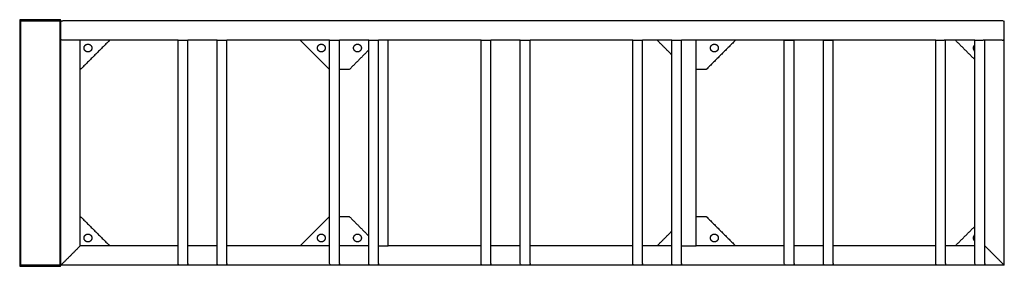
# Model space of a CAD drawing. Units: millimetres. Extents: x -825 to 1189, y 1275 to 1779.
import ezdxf

# ---------------------------------------------------------------- set-up
doc = ezdxf.new("R2010")
doc.units = ezdxf.units.MM
doc.layers.add('Make2D$Visible$Curves', color=7, linetype='Continuous', true_color=0x000000)

msp = doc.modelspace()

# ---------------------------------------------------------------- linework, layer by layer
at = {"layer": 'Make2D$Visible$Curves', "color": 18, "lineweight": -3, "true_color": 0x000000}
for points in [[(-822.9, 1779.3), (-824.9, 1779.3), (-824.9, 1777.3)], [(-740.9, 1777.3), (-740.9, 1779.3), (-742.9, 1779.3)], [(-75.4, 1317.3), (-70.9, 1317.3), (-70.9, 1317.3)], [(554.6, 1317.3), (559.1, 1317.3), (559.1, 1317.3)], [(-824.9, 1277.3), (-824.9, 1275.3), (-822.9, 1275.3)], [(-742.9, 1275.3), (-740.9, 1275.3), (-740.9, 1277.3)]]:
    msp.add_rational_spline(points, [1, 0.707106781187, 1], degree=2, dxfattribs=at)
for points, degree in [([(-824.9, 1777.3), (-824.9, 1527.3), (-824.9, 1277.3)], 2), ([(-782.9, 1779.3), (-802.9, 1779.3), (-822.9, 1779.3)], 2), ([(-822.9, 1277.3), (-822.9, 1527.3), (-822.9, 1777.3)], 2), ([(-822.9, 1777.3), (-782.9, 1777.3), (-742.9, 1777.3)], 2), ([(-742.9, 1779.3), (-762.9, 1779.3), (-782.9, 1779.3)], 2), ([(-782.9, 1777.3), (-782.9, 1778.3), (-782.9, 1779.3)], 2), ([(-742.9, 1777.3), (-742.9, 1527.3), (-742.9, 1277.3)], 2), ([(-740.9, 1277.3), (-740.9, 1527.3), (-740.9, 1777.3)], 2), ([(-736.4, 1777.3), (-736.4, 1777.3), (-736.4, 1777.3)], 2), ([(1184.6, 1777.3), (224.1, 1777.3), (-736.4, 1777.3)], 2), ([(1189.1, 1772.8), (1189.1, 1773.6), (1188.9, 1774.3), (1188.6, 1774.9)], 3), ([(1189.1, 1772.8), (1189.1, 1775.1), (1189.1, 1777.3)], 2), ([(1189.1, 1741.8), (1189.1, 1757.3), (1189.1, 1772.8)], 2), ([(-500.9, 1737.3), (-618.7, 1737.3), (-736.4, 1737.3)], 2), ([(-640.9, 1737.3), (-670.9, 1707.3), (-700.9, 1677.3)], 2), ([(-700.9, 1317.3), (-700.9, 1527.3), (-700.9, 1737.3)], 2), ([(-500.9, 1281.2), (-500.9, 1509.3), (-500.9, 1737.3)], 2), ([(-497.9, 1737.4), (-490.9, 1737.4), (-483.9, 1737.4)], 2), ([(-480.9, 1281.2), (-480.9, 1509.3), (-480.9, 1737.3)], 2), ([(-420.9, 1737.3), (-450.9, 1737.3), (-480.9, 1737.3)], 2), ([(-420.9, 1281.2), (-420.9, 1509.3), (-420.9, 1737.3)], 2), ([(-417.9, 1737.4), (-410.9, 1737.4), (-403.9, 1737.4)], 2), ([(-400.9, 1281.2), (-400.9, 1509.3), (-400.9, 1737.3)], 2), ([(-190.9, 1737.3), (-295.9, 1737.3), (-400.9, 1737.3)], 2), ([(-190.9, 1677.3), (-220.9, 1707.3), (-250.9, 1737.3)], 2), ([(-190.9, 1281.2), (-190.9, 1509.3), (-190.9, 1737.3)], 2), ([(-187.9, 1737.4), (-180.9, 1737.4), (-173.9, 1737.4)], 2), ([(-110.9, 1737.3), (-140.9, 1737.3), (-170.9, 1737.3)], 2), ([(-170.9, 1281.2), (-170.9, 1509.3), (-170.9, 1737.3)], 2), ([(-110.9, 1281.2), (-110.9, 1509.3), (-110.9, 1737.3)], 2), ([(-107.9, 1737.4), (-100.9, 1737.4), (-93.9, 1737.4)], 2), ([(-90.9, 1281.2), (-90.9, 1509.3), (-90.9, 1737.3)], 2), ([(119.1, 1737.3), (14.1, 1737.3), (-90.9, 1737.3)], 2), ([(-70.9, 1317.3), (-70.9, 1527.3), (-70.9, 1737.3)], 2), ([(119.1, 1281.2), (119.1, 1509.2), (119.1, 1737.3)], 2), ([(122.1, 1737.4), (129.1, 1737.4), (136.1, 1737.4)], 2), ([(199.1, 1737.3), (169.1, 1737.3), (139.1, 1737.3)], 2), ([(139.1, 1281.2), (139.1, 1509.2), (139.1, 1737.3)], 2), ([(199.1, 1281.2), (199.1, 1509.2), (199.1, 1737.3)], 2), ([(202.1, 1737.4), (209.1, 1737.4), (216.1, 1737.4)], 2), ([(429.1, 1737.3), (324.1, 1737.3), (219.1, 1737.3)], 2), ([(219.1, 1281.2), (219.1, 1509.2), (219.1, 1737.3)], 2), ([(429.1, 1281.2), (429.1, 1509.2), (429.1, 1737.3)], 2), ([(432.1, 1737.4), (439.1, 1737.4), (446.1, 1737.4)], 2), ([(449.1, 1281.2), (449.1, 1509.2), (449.1, 1737.3)], 2), ([(509.1, 1737.3), (479.1, 1737.3), (449.1, 1737.3)], 2), ([(509.1, 1707.3), (494.1, 1722.3), (479.1, 1737.3)], 2), ([(509.1, 1281.2), (509.1, 1509.2), (509.1, 1737.3)], 2), ([(512.1, 1737.4), (519.1, 1737.4), (526.1, 1737.4)], 2), ([(529.1, 1281.2), (529.1, 1509.3), (529.1, 1737.4)], 2), ([(1049.1, 1737.3), (789.1, 1737.3), (529.1, 1737.3)], 2), ([(559.1, 1317.3), (559.1, 1527.3), (559.1, 1737.3)], 2), ([(639.1, 1737.3), (609.1, 1707.3), (579.1, 1677.3)], 2), ([(739.1, 1281.1), (739.1, 1509.2), (739.1, 1737.3)], 2), ([(742.1, 1737.3), (749.1, 1737.3), (756.1, 1737.3)], 2), ([(759.1, 1281.1), (759.1, 1509.2), (759.1, 1737.3)], 2), ([(819.1, 1281.1), (819.1, 1509.2), (819.1, 1737.3)], 2), ([(822.1, 1737.3), (829.1, 1737.3), (836.1, 1737.3)], 2), ([(839.1, 1281.1), (839.1, 1509.2), (839.1, 1737.3)], 2), ([(1049.1, 1281.1), (1049.1, 1509.2), (1049.1, 1737.3)], 2), ([(1052.1, 1737.3), (1059.1, 1737.3), (1066.1, 1737.3)], 2), ([(1129.1, 1737.3), (1097.6, 1737.3), (1066.1, 1737.3)], 2), ([(1069.1, 1281.1), (1069.1, 1509.2), (1069.1, 1737.3)], 2), ([(1129.1, 1697.3), (1109.1, 1717.3), (1089.1, 1737.3)], 2), ([(1129.1, 1281.1), (1129.1, 1509.2), (1129.1, 1737.3)], 2), ([(1132.1, 1737.3), (1139.1, 1737.3), (1146.1, 1737.3)], 2), ([(1184.6, 1737.3), (1165.3, 1737.3), (1146.1, 1737.3)], 2), ([(1149.1, 1281.1), (1149.1, 1509.2), (1149.1, 1737.3)], 2), ([(1184.6, 1737.3), (1185.2, 1737.3), (1186, 1737.5), (1186.6, 1737.8)], 3), ([(1189.1, 1277.3), (1189.1, 1509.6), (1189.1, 1741.8)], 2), ([(-110.9, 1717.3), (-130.9, 1697.3), (-150.9, 1677.3)], 2), ([(-150.9, 1677.3), (-160.9, 1677.3), (-170.9, 1677.3)], 2), ([(579.1, 1677.3), (569.1, 1677.3), (559.1, 1677.3)], 2), ([(-700.9, 1377.3), (-670.9, 1347.3), (-640.9, 1317.3)], 2), ([(-250.9, 1317.3), (-220.9, 1347.3), (-190.9, 1377.3)], 2), ([(-170.9, 1377.3), (-160.9, 1377.3), (-150.9, 1377.3)], 2), ([(-150.9, 1377.3), (-130.9, 1357.3), (-110.9, 1337.3)], 2), ([(559.1, 1377.3), (569.1, 1377.3), (579.1, 1377.3)], 2), ([(579.1, 1377.3), (609.1, 1347.3), (639.1, 1317.3)], 2), ([(1089.1, 1317.3), (1109.1, 1337.3), (1129.1, 1357.3)], 2), ([(479.1, 1317.3), (494.1, 1332.3), (509.1, 1347.3)], 2), ([(-705.4, 1312.8), (-720.9, 1297.3), (-736.4, 1281.8)], 2), ([(-500.9, 1317.3), (-600.9, 1317.3), (-700.9, 1317.3)], 2), ([(-420.9, 1317.3), (-450.9, 1317.3), (-480.9, 1317.3)], 2), ([(-190.9, 1317.3), (-295.9, 1317.3), (-400.9, 1317.3)], 2), ([(-110.9, 1317.3), (-140.9, 1317.3), (-170.9, 1317.3)], 2), ([(-90.9, 1317.3), (-83.2, 1317.3), (-75.4, 1317.3)], 2), ([(119.1, 1317.3), (24.1, 1317.3), (-70.9, 1317.3)], 2), ([(199.1, 1317.3), (169.1, 1317.3), (139.1, 1317.3)], 2), ([(429.1, 1317.3), (324.1, 1317.3), (219.1, 1317.3)], 2), ([(509.1, 1317.3), (479.1, 1317.3), (449.1, 1317.3)], 2), ([(529.1, 1317.3), (541.8, 1317.3), (554.6, 1317.3)], 2), ([(739.1, 1317.3), (649.1, 1317.3), (559.1, 1317.3)], 2), ([(819.1, 1317.3), (789.1, 1317.3), (759.1, 1317.3)], 2), ([(1049.1, 1317.3), (944.1, 1317.3), (839.1, 1317.3)], 2), ([(1129.1, 1317.3), (1099.1, 1317.3), (1069.1, 1317.3)], 2), ([(1153.6, 1312.8), (1169.1, 1297.3), (1184.6, 1281.8)], 2), ([(-742.9, 1277.3), (-782.9, 1277.3), (-822.9, 1277.3)], 2), ([(-822.9, 1275.3), (-802.9, 1275.3), (-782.9, 1275.3)], 2), ([(-782.9, 1275.3), (-782.9, 1276.3), (-782.9, 1277.3)], 2), ([(-782.9, 1275.3), (-762.9, 1275.3), (-742.9, 1275.3)], 2), ([(1052.1, 1277.3), (155.6, 1277.3), (-740.9, 1277.3)], 2), ([(-483.9, 1277.4), (-490.9, 1277.4), (-497.9, 1277.4)], 2), ([(-403.9, 1277.4), (-410.9, 1277.4), (-417.9, 1277.4)], 2), ([(-173.9, 1277.4), (-180.9, 1277.4), (-187.9, 1277.4)], 2), ([(-93.9, 1277.4), (-100.9, 1277.4), (-107.9, 1277.4)], 2), ([(136.1, 1277.4), (129.1, 1277.4), (122.1, 1277.4)], 2), ([(216.1, 1277.4), (209.1, 1277.4), (202.1, 1277.4)], 2), ([(446.1, 1277.4), (439.1, 1277.4), (432.1, 1277.4)], 2), ([(526.1, 1277.4), (519.1, 1277.4), (512.1, 1277.4)], 2), ([(756.1, 1277.3), (749.1, 1277.3), (742.1, 1277.3)], 2), ([(836.1, 1277.3), (829.1, 1277.3), (822.1, 1277.3)], 2), ([(1066.1, 1277.3), (1059.1, 1277.3), (1052.1, 1277.3)], 2), ([(1132.1, 1277.3), (1099.1, 1277.3), (1066.1, 1277.3)], 2), ([(1146.1, 1277.3), (1139.1, 1277.3), (1132.1, 1277.3)], 2), ([(1132.1, 1277.3), (1132.1, 1277.3), (1132.1, 1277.3)], 2), ([(1189.1, 1277.3), (1167.6, 1277.3), (1146.1, 1277.3)], 2)]:
    msp.add_open_spline(points, degree=degree, dxfattribs=at)
for points, knots in [([(-740.9, 1772.8), (-740.9, 1773.6), (-740.8, 1774.3), (-740.1, 1775.4), (-739.7, 1775.9), (-738.4, 1777), (-737.4, 1777.3), (-736.4, 1777.3)], [131.934597, 131.934597, 131.934597, 131.934597, 134.175903, 134.175903, 136.374186, 136.374186, 140.63259, 140.63259, 140.63259, 140.63259]), ([(1188.6, 1774.9), (1188.6, 1774.9), (1188.6, 1774.9), (1188.3, 1775.4), (1187.9, 1775.9), (1186.6, 1777), (1185.5, 1777.3), (1184.6, 1777.3)], [336.247969, 336.247969, 336.247969, 336.247969, 336.251121, 336.251121, 338.449404, 338.449404, 342.707808, 342.707808, 342.707808, 342.707808]), ([(-736.4, 1737.3), (-737.4, 1737.3), (-738.4, 1737.6), (-739.7, 1738.7), (-740.1, 1739.2), (-740.8, 1740.4), (-740.9, 1741.1), (-740.9, 1741.8)], [92.236605, 92.236605, 92.236605, 92.236605, 96.495009, 96.495009, 98.693291, 98.693291, 100.928432, 100.928432, 100.928432, 100.928432]), ([(-500.9, 1737.4), (-500.9, 1737.4), (-500.7, 1737.4), (-500.1, 1737.4), (-499.8, 1737.4), (-499, 1737.4), (-498.5, 1737.4), (-497.9, 1737.4)], [148.414947, 148.414947, 148.414947, 148.414947, 151.507731, 151.507731, 153.112996, 153.112996, 154.766169, 154.766169, 154.766169, 154.766169]), ([(-483.9, 1737.4), (-483.4, 1737.4), (-482.9, 1737.4), (-482.1, 1737.4), (-481.8, 1737.4), (-481.1, 1737.4), (-480.9, 1737.4), (-480.9, 1737.4)], [69.822871, 69.822871, 69.822871, 69.822871, 71.476045, 71.476045, 73.08131, 73.08131, 76.174094, 76.174094, 76.174094, 76.174094]), ([(-420.9, 1737.4), (-420.9, 1737.4), (-420.7, 1737.4), (-420.1, 1737.4), (-419.8, 1737.4), (-419, 1737.4), (-418.5, 1737.4), (-417.9, 1737.4)], [148.414947, 148.414947, 148.414947, 148.414947, 151.507731, 151.507731, 153.112996, 153.112996, 154.766169, 154.766169, 154.766169, 154.766169]), ([(-403.9, 1737.4), (-403.4, 1737.4), (-402.9, 1737.4), (-402.1, 1737.4), (-401.8, 1737.4), (-401.1, 1737.4), (-400.9, 1737.4), (-400.9, 1737.4)], [69.822871, 69.822871, 69.822871, 69.822871, 71.476045, 71.476045, 73.08131, 73.08131, 76.174094, 76.174094, 76.174094, 76.174094]), ([(-190.9, 1737.4), (-190.9, 1737.4), (-190.7, 1737.4), (-190.1, 1737.4), (-189.8, 1737.4), (-189, 1737.4), (-188.5, 1737.4), (-187.9, 1737.4)], [148.414947, 148.414947, 148.414947, 148.414947, 151.507731, 151.507731, 153.112996, 153.112996, 154.766169, 154.766169, 154.766169, 154.766169]), ([(-173.9, 1737.4), (-173.4, 1737.4), (-172.9, 1737.4), (-172.1, 1737.4), (-171.8, 1737.4), (-171.1, 1737.4), (-170.9, 1737.4), (-170.9, 1737.4)], [69.822871, 69.822871, 69.822871, 69.822871, 71.476045, 71.476045, 73.08131, 73.08131, 76.174094, 76.174094, 76.174094, 76.174094]), ([(-110.9, 1737.4), (-110.9, 1737.4), (-110.7, 1737.4), (-110.1, 1737.4), (-109.8, 1737.4), (-109, 1737.4), (-108.5, 1737.4), (-107.9, 1737.4)], [148.414947, 148.414947, 148.414947, 148.414947, 151.507731, 151.507731, 153.112996, 153.112996, 154.766169, 154.766169, 154.766169, 154.766169]), ([(-93.9, 1737.4), (-93.4, 1737.4), (-92.9, 1737.4), (-92.1, 1737.4), (-91.8, 1737.4), (-91.1, 1737.4), (-90.9, 1737.4), (-90.9, 1737.4)], [69.822871, 69.822871, 69.822871, 69.822871, 71.476045, 71.476045, 73.08131, 73.08131, 76.174094, 76.174094, 76.174094, 76.174094]), ([(119.1, 1737.4), (119.1, 1737.4), (119.3, 1737.4), (119.9, 1737.4), (120.2, 1737.4), (121, 1737.4), (121.5, 1737.4), (122.1, 1737.4)], [148.414947, 148.414947, 148.414947, 148.414947, 151.507731, 151.507731, 153.112996, 153.112996, 154.766169, 154.766169, 154.766169, 154.766169]), ([(136.1, 1737.4), (136.6, 1737.4), (137.1, 1737.4), (137.9, 1737.4), (138.2, 1737.4), (138.9, 1737.4), (139.1, 1737.4), (139.1, 1737.4)], [69.822871, 69.822871, 69.822871, 69.822871, 71.476045, 71.476045, 73.08131, 73.08131, 76.174094, 76.174094, 76.174094, 76.174094]), ([(199.1, 1737.4), (199.1, 1737.4), (199.3, 1737.4), (199.9, 1737.4), (200.2, 1737.4), (201, 1737.4), (201.5, 1737.4), (202.1, 1737.4)], [148.414947, 148.414947, 148.414947, 148.414947, 151.507731, 151.507731, 153.112996, 153.112996, 154.766169, 154.766169, 154.766169, 154.766169]), ([(216.1, 1737.4), (216.6, 1737.4), (217.1, 1737.4), (217.9, 1737.4), (218.2, 1737.4), (218.9, 1737.4), (219.1, 1737.4), (219.1, 1737.4)], [69.822871, 69.822871, 69.822871, 69.822871, 71.476045, 71.476045, 73.08131, 73.08131, 76.174094, 76.174094, 76.174094, 76.174094]), ([(429.1, 1737.4), (429.1, 1737.4), (429.3, 1737.4), (429.9, 1737.4), (430.2, 1737.4), (431, 1737.4), (431.5, 1737.4), (432.1, 1737.4)], [148.414947, 148.414947, 148.414947, 148.414947, 151.507731, 151.507731, 153.112996, 153.112996, 154.766169, 154.766169, 154.766169, 154.766169]), ([(446.1, 1737.4), (446.6, 1737.4), (447.1, 1737.4), (447.9, 1737.4), (448.2, 1737.4), (448.9, 1737.4), (449.1, 1737.4), (449.1, 1737.4)], [69.822871, 69.822871, 69.822871, 69.822871, 71.476045, 71.476045, 73.08131, 73.08131, 76.174094, 76.174094, 76.174094, 76.174094]), ([(509.1, 1737.4), (509.1, 1737.4), (509.3, 1737.4), (509.9, 1737.4), (510.2, 1737.4), (511, 1737.4), (511.5, 1737.4), (512.1, 1737.4)], [148.414947, 148.414947, 148.414947, 148.414947, 151.507731, 151.507731, 153.112996, 153.112996, 154.766169, 154.766169, 154.766169, 154.766169]), ([(526.1, 1737.4), (526.6, 1737.4), (527.1, 1737.4), (527.9, 1737.4), (528.2, 1737.4), (528.9, 1737.4), (529.1, 1737.4), (529.1, 1737.4)], [69.822871, 69.822871, 69.822871, 69.822871, 71.476045, 71.476045, 73.08131, 73.08131, 76.174094, 76.174094, 76.174094, 76.174094]), ([(739.1, 1737.3), (739.1, 1737.3), (739.3, 1737.3), (739.9, 1737.3), (740.2, 1737.3), (741, 1737.3), (741.5, 1737.3), (742.1, 1737.3)], [148.414947, 148.414947, 148.414947, 148.414947, 151.507731, 151.507731, 153.112996, 153.112996, 154.766169, 154.766169, 154.766169, 154.766169]), ([(756.1, 1737.3), (756.6, 1737.3), (757.1, 1737.3), (757.9, 1737.3), (758.2, 1737.3), (758.9, 1737.3), (759.1, 1737.3), (759.1, 1737.3)], [69.822871, 69.822871, 69.822871, 69.822871, 71.476045, 71.476045, 73.08131, 73.08131, 76.174094, 76.174094, 76.174094, 76.174094]), ([(819.1, 1737.3), (819.1, 1737.3), (819.3, 1737.3), (819.9, 1737.3), (820.2, 1737.3), (821, 1737.3), (821.5, 1737.3), (822.1, 1737.3)], [148.414947, 148.414947, 148.414947, 148.414947, 151.507731, 151.507731, 153.112996, 153.112996, 154.766169, 154.766169, 154.766169, 154.766169]), ([(836.1, 1737.3), (836.6, 1737.3), (837.1, 1737.3), (837.9, 1737.3), (838.2, 1737.3), (838.9, 1737.3), (839.1, 1737.3), (839.1, 1737.3)], [69.822871, 69.822871, 69.822871, 69.822871, 71.476045, 71.476045, 73.08131, 73.08131, 76.174094, 76.174094, 76.174094, 76.174094]), ([(1049.1, 1737.3), (1049.1, 1737.3), (1049.3, 1737.3), (1049.9, 1737.3), (1050.2, 1737.3), (1051, 1737.3), (1051.5, 1737.3), (1052.1, 1737.3)], [148.414947, 148.414947, 148.414947, 148.414947, 151.507731, 151.507731, 153.112996, 153.112996, 154.766169, 154.766169, 154.766169, 154.766169]), ([(1129.1, 1737.3), (1129.1, 1737.3), (1129.3, 1737.3), (1129.9, 1737.3), (1130.2, 1737.3), (1131, 1737.3), (1131.5, 1737.3), (1132.1, 1737.3)], [148.414947, 148.414947, 148.414947, 148.414947, 151.507731, 151.507731, 153.112996, 153.112996, 154.766169, 154.766169, 154.766169, 154.766169]), ([(1186.6, 1737.8), (1186.9, 1737.9), (1187.2, 1738.1), (1187.9, 1738.7), (1188.3, 1739.2), (1188.9, 1740.4), (1189.1, 1741.1), (1189.1, 1741.8)], [297.279644, 297.279644, 297.279644, 297.279644, 298.570227, 298.570227, 300.768509, 300.768509, 303.009815, 303.009815, 303.009815, 303.009815]), ([(-700.9, 1317.3), (-700.9, 1317.3), (-701.1, 1317.1), (-701.7, 1316.5), (-702.1, 1316.1), (-703.4, 1314.8), (-704.5, 1313.8), (-705.4, 1312.8)], [131.934597, 131.934597, 131.934597, 131.934597, 134.175903, 134.175903, 136.374186, 136.374186, 140.63259, 140.63259, 140.63259, 140.63259]), ([(1149.1, 1317.3), (1149.1, 1317.3), (1149.2, 1317.1), (1149.9, 1316.5), (1150.3, 1316.1), (1151.6, 1314.8), (1152.6, 1313.8), (1153.6, 1312.8)], [56.736605, 56.736605, 56.736605, 56.736605, 58.977911, 58.977911, 61.176194, 61.176194, 65.434597, 65.434597, 65.434597, 65.434597]), ([(-736.4, 1281.8), (-737.4, 1280.8), (-738.4, 1279.8), (-739.7, 1278.5), (-740.1, 1278.1), (-740.8, 1277.5), (-740.9, 1277.3), (-740.9, 1277.3)], [184.47321, 184.47321, 184.47321, 184.47321, 188.731614, 188.731614, 190.929897, 190.929897, 193.171202, 193.171202, 193.171202, 193.171202]), ([(-497.9, 1277.4), (-498.4, 1277.4), (-498.8, 1277.5), (-499.6, 1278), (-499.9, 1278.3), (-500.7, 1279.4), (-500.9, 1280.3), (-500.9, 1281.2)], [-71.225978, -71.225978, -71.225978, -71.225978, -69.842189, -69.842189, -68.472901, -68.472901, -65.795615, -65.795615, -65.795615, -65.795615]), ([(-480.9, 1281.2), (-480.9, 1280.3), (-481.2, 1279.4), (-481.9, 1278.3), (-482.3, 1278), (-483, 1277.5), (-483.5, 1277.4), (-483.9, 1277.4)], [-5.430365, -5.430365, -5.430365, -5.430365, -2.752994, -2.752994, -1.383336, -1.383336, 0, 0, 0, 0]), ([(-417.9, 1277.4), (-418.4, 1277.4), (-418.8, 1277.5), (-419.6, 1278), (-419.9, 1278.3), (-420.7, 1279.4), (-420.9, 1280.3), (-420.9, 1281.2)], [-71.225978, -71.225978, -71.225978, -71.225978, -69.842189, -69.842189, -68.472901, -68.472901, -65.795615, -65.795615, -65.795615, -65.795615]), ([(-400.9, 1281.2), (-400.9, 1280.3), (-401.2, 1279.4), (-401.9, 1278.3), (-402.3, 1278), (-403, 1277.5), (-403.5, 1277.4), (-403.9, 1277.4)], [-5.430365, -5.430365, -5.430365, -5.430365, -2.752994, -2.752994, -1.383336, -1.383336, 0, 0, 0, 0]), ([(-187.9, 1277.4), (-188.4, 1277.4), (-188.8, 1277.5), (-189.6, 1278), (-189.9, 1278.3), (-190.7, 1279.4), (-190.9, 1280.3), (-190.9, 1281.2)], [-71.225978, -71.225978, -71.225978, -71.225978, -69.842189, -69.842189, -68.472901, -68.472901, -65.795615, -65.795615, -65.795615, -65.795615]), ([(-170.9, 1281.2), (-170.9, 1280.3), (-171.2, 1279.4), (-171.9, 1278.3), (-172.3, 1278), (-173, 1277.5), (-173.5, 1277.4), (-173.9, 1277.4)], [-5.430365, -5.430365, -5.430365, -5.430365, -2.752994, -2.752994, -1.383336, -1.383336, 0, 0, 0, 0]), ([(-107.9, 1277.4), (-108.4, 1277.4), (-108.8, 1277.5), (-109.6, 1278), (-109.9, 1278.3), (-110.7, 1279.4), (-110.9, 1280.3), (-110.9, 1281.2)], [-71.225978, -71.225978, -71.225978, -71.225978, -69.842189, -69.842189, -68.472901, -68.472901, -65.795615, -65.795615, -65.795615, -65.795615]), ([(-90.9, 1281.2), (-90.9, 1280.3), (-91.2, 1279.4), (-91.9, 1278.3), (-92.3, 1278), (-93, 1277.5), (-93.5, 1277.4), (-93.9, 1277.4)], [-5.430365, -5.430365, -5.430365, -5.430365, -2.752994, -2.752994, -1.383336, -1.383336, 0, 0, 0, 0]), ([(122.1, 1277.4), (121.6, 1277.4), (121.2, 1277.5), (120.4, 1278), (120.1, 1278.3), (119.3, 1279.4), (119.1, 1280.3), (119.1, 1281.2)], [-71.225978, -71.225978, -71.225978, -71.225978, -69.842189, -69.842189, -68.472901, -68.472901, -65.795615, -65.795615, -65.795615, -65.795615]), ([(139.1, 1281.2), (139.1, 1280.3), (138.8, 1279.4), (138.1, 1278.3), (137.7, 1278), (137, 1277.5), (136.5, 1277.4), (136.1, 1277.4)], [-5.430365, -5.430365, -5.430365, -5.430365, -2.752994, -2.752994, -1.383336, -1.383336, 0, 0, 0, 0]), ([(202.1, 1277.4), (201.6, 1277.4), (201.2, 1277.5), (200.4, 1278), (200.1, 1278.3), (199.3, 1279.4), (199.1, 1280.3), (199.1, 1281.2)], [-71.225978, -71.225978, -71.225978, -71.225978, -69.842189, -69.842189, -68.472901, -68.472901, -65.795615, -65.795615, -65.795615, -65.795615]), ([(219.1, 1281.2), (219.1, 1280.3), (218.8, 1279.4), (218.1, 1278.3), (217.7, 1278), (217, 1277.5), (216.5, 1277.4), (216.1, 1277.4)], [-5.430365, -5.430365, -5.430365, -5.430365, -2.752994, -2.752994, -1.383336, -1.383336, 0, 0, 0, 0]), ([(432.1, 1277.4), (431.6, 1277.4), (431.2, 1277.5), (430.4, 1278), (430.1, 1278.3), (429.3, 1279.4), (429.1, 1280.3), (429.1, 1281.2)], [-71.225978, -71.225978, -71.225978, -71.225978, -69.842189, -69.842189, -68.472901, -68.472901, -65.795615, -65.795615, -65.795615, -65.795615]), ([(449.1, 1281.2), (449.1, 1280.3), (448.8, 1279.4), (448.1, 1278.3), (447.7, 1278), (447, 1277.5), (446.5, 1277.4), (446.1, 1277.4)], [-5.430365, -5.430365, -5.430365, -5.430365, -2.752994, -2.752994, -1.383336, -1.383336, 0, 0, 0, 0]), ([(512.1, 1277.4), (511.6, 1277.4), (511.2, 1277.5), (510.4, 1278), (510.1, 1278.3), (509.3, 1279.4), (509.1, 1280.3), (509.1, 1281.2)], [-71.225978, -71.225978, -71.225978, -71.225978, -69.842189, -69.842189, -68.472901, -68.472901, -65.795615, -65.795615, -65.795615, -65.795615]), ([(529.1, 1281.2), (529.1, 1280.3), (528.8, 1279.4), (528.1, 1278.3), (527.7, 1278), (527, 1277.5), (526.5, 1277.4), (526.1, 1277.4)], [-5.430365, -5.430365, -5.430365, -5.430365, -2.752994, -2.752994, -1.383336, -1.383336, 0, 0, 0, 0]), ([(742.1, 1277.3), (741.6, 1277.3), (741.2, 1277.5), (740.4, 1277.9), (740.1, 1278.3), (739.3, 1279.4), (739.1, 1280.3), (739.1, 1281.1)], [-71.225978, -71.225978, -71.225978, -71.225978, -69.842189, -69.842189, -68.472901, -68.472901, -65.795615, -65.795615, -65.795615, -65.795615]), ([(759.1, 1281.1), (759.1, 1280.3), (758.8, 1279.4), (758.1, 1278.3), (757.7, 1277.9), (757, 1277.5), (756.5, 1277.3), (756.1, 1277.3)], [-5.430365, -5.430365, -5.430365, -5.430365, -2.752994, -2.752994, -1.383336, -1.383336, 0, 0, 0, 0]), ([(822.1, 1277.3), (821.6, 1277.3), (821.2, 1277.5), (820.4, 1277.9), (820.1, 1278.3), (819.3, 1279.4), (819.1, 1280.3), (819.1, 1281.1)], [-71.225978, -71.225978, -71.225978, -71.225978, -69.842189, -69.842189, -68.472901, -68.472901, -65.795615, -65.795615, -65.795615, -65.795615]), ([(839.1, 1281.1), (839.1, 1280.3), (838.8, 1279.4), (838.1, 1278.3), (837.7, 1277.9), (837, 1277.5), (836.5, 1277.3), (836.1, 1277.3)], [-5.430365, -5.430365, -5.430365, -5.430365, -2.752994, -2.752994, -1.383336, -1.383336, 0, 0, 0, 0]), ([(1052.1, 1277.3), (1051.6, 1277.3), (1051.2, 1277.4), (1050.4, 1277.9), (1050.1, 1278.2), (1049.3, 1279.3), (1049.1, 1280.2), (1049.1, 1281.1)], [-71.225978, -71.225978, -71.225978, -71.225978, -69.842189, -69.842189, -68.472901, -68.472901, -65.795615, -65.795615, -65.795615, -65.795615]), ([(1069.1, 1281.1), (1069.1, 1280.2), (1068.8, 1279.3), (1068.1, 1278.2), (1067.7, 1277.9), (1067, 1277.4), (1066.5, 1277.3), (1066.1, 1277.3)], [-5.430365, -5.430365, -5.430365, -5.430365, -2.752994, -2.752994, -1.383336, -1.383336, 0, 0, 0, 0]), ([(1132.1, 1277.3), (1131.6, 1277.3), (1131.2, 1277.4), (1130.4, 1277.9), (1130.1, 1278.2), (1129.3, 1279.3), (1129.1, 1280.2), (1129.1, 1281.1)], [-71.225978, -71.225978, -71.225978, -71.225978, -69.842189, -69.842189, -68.472901, -68.472901, -65.795615, -65.795615, -65.795615, -65.795615]), ([(1149.1, 1281.1), (1149.1, 1280.2), (1148.8, 1279.3), (1148.1, 1278.2), (1147.7, 1277.9), (1147, 1277.4), (1146.5, 1277.3), (1146.1, 1277.3)], [-5.430365, -5.430365, -5.430365, -5.430365, -2.752994, -2.752994, -1.383336, -1.383336, 0, 0, 0, 0]), ([(1184.6, 1281.8), (1185.5, 1280.8), (1186.6, 1279.8), (1187.9, 1278.5), (1188.3, 1278.1), (1188.9, 1277.5), (1189.1, 1277.3), (1189.1, 1277.3)], [109.275218, 109.275218, 109.275218, 109.275218, 113.533622, 113.533622, 115.731904, 115.731904, 117.97321, 117.97321, 117.97321, 117.97321])]:
    msp.add_open_spline(points, degree=3, knots=knots, dxfattribs=at)
for points, weights, knots in [([(-677.3, 1721.4), (-677.3, 1729.4), (-685.3, 1729.4), (-693.3, 1729.4), (-693.3, 1721.4), (-693.3, 1713.4), (-685.3, 1713.4), (-677.3, 1713.4), (-677.3, 1721.4)], [1, 0.707106781187, 1, 0.707106781187, 1, 0.707106781187, 1, 0.707106781187, 1], [0, 0, 0, 12.566371, 12.566371, 25.132741, 25.132741, 37.699112, 37.699112, 50.265482, 50.265482, 50.265482]), ([(-216, 1721.4), (-216, 1713.4), (-208, 1713.4), (-200, 1713.4), (-200, 1721.4), (-200, 1729.4), (-208, 1729.4), (-216, 1729.4), (-216, 1721.4)], [1, 0.707106781187, 1, 0.707106781187, 1, 0.707106781187, 1, 0.707106781187, 1], [50.265482, 50.265482, 50.265482, 62.831853, 62.831853, 75.398224, 75.398224, 87.964594, 87.964594, 100.530965, 100.530965, 100.530965]), ([(-142, 1721.4), (-142, 1713.4), (-134, 1713.4), (-126, 1713.4), (-126, 1721.4), (-126, 1729.4), (-134, 1729.4), (-142, 1729.4), (-142, 1721.4)], [1, 0.707106781187, 1, 0.707106781187, 1, 0.707106781187, 1, 0.707106781187, 1], [0, 0, 0, 12.566371, 12.566371, 25.132741, 25.132741, 37.699112, 37.699112, 50.265482, 50.265482, 50.265482]), ([(588, 1721.4), (588, 1713.4), (596, 1713.4), (604, 1713.4), (604, 1721.4), (604, 1729.4), (596, 1729.4), (588, 1729.4), (588, 1721.4)], [1, 0.707106781187, 1, 0.707106781187, 1, 0.707106781187, 1, 0.707106781187, 1], [0, 0, 0, 12.566371, 12.566371, 25.132741, 25.132741, 37.699112, 37.699112, 50.265482, 50.265482, 50.265482]), ([(1129.1, 1728.1), (1125.4, 1725.8), (1125.4, 1721.4), (1125.4, 1717.1), (1129.1, 1714.7)], [0.863271773429, 0.815827746594, 1, 0.815931342789, 0.863218472542], [-7.901777, -7.901777, -7.901777, 0, 0, 7.897332, 7.897332, 7.897332]), ([(-677.3, 1333.2), (-677.3, 1341.2), (-685.3, 1341.2), (-693.3, 1341.2), (-693.3, 1333.2), (-693.3, 1325.2), (-685.3, 1325.2), (-677.3, 1325.2), (-677.3, 1333.2)], [1, 0.707106781187, 1, 0.707106781187, 1, 0.707106781187, 1, 0.707106781187, 1], [0, 0, 0, 12.566371, 12.566371, 25.132741, 25.132741, 37.699112, 37.699112, 50.265482, 50.265482, 50.265482]), ([(-216, 1333.2), (-216, 1325.2), (-208, 1325.2), (-200, 1325.2), (-200, 1333.2), (-200, 1341.2), (-208, 1341.2), (-216, 1341.2), (-216, 1333.2)], [1, 0.707106781187, 1, 0.707106781187, 1, 0.707106781187, 1, 0.707106781187, 1], [50.265482, 50.265482, 50.265482, 62.831853, 62.831853, 75.398224, 75.398224, 87.964594, 87.964594, 100.530965, 100.530965, 100.530965]), ([(-142, 1333.2), (-142, 1325.2), (-134, 1325.2), (-126, 1325.2), (-126, 1333.2), (-126, 1341.2), (-134, 1341.2), (-142, 1341.2), (-142, 1333.2)], [1, 0.707106781187, 1, 0.707106781187, 1, 0.707106781187, 1, 0.707106781187, 1], [0, 0, 0, 12.566371, 12.566371, 25.132741, 25.132741, 37.699112, 37.699112, 50.265482, 50.265482, 50.265482]), ([(588, 1333.2), (588, 1325.2), (596, 1325.2), (604, 1325.2), (604, 1333.2), (604, 1341.2), (596, 1341.2), (588, 1341.2), (588, 1333.2)], [1, 0.707106781187, 1, 0.707106781187, 1, 0.707106781187, 1, 0.707106781187, 1], [0, 0, 0, 12.566371, 12.566371, 25.132741, 25.132741, 37.699112, 37.699112, 50.265482, 50.265482, 50.265482]), ([(1129.1, 1339.9), (1125.4, 1337.6), (1125.4, 1333.2), (1125.4, 1328.8), (1129.1, 1326.5)], [0.863249120362, 0.815871740546, 1, 0.815931342789, 0.863218472542], [-7.899889, -7.899889, -7.899889, 0, 0, 7.897332, 7.897332, 7.897332])]:
    msp.add_rational_spline(points, weights, degree=2, knots=knots, dxfattribs=at)

doc.saveas('drawing.dxf')
